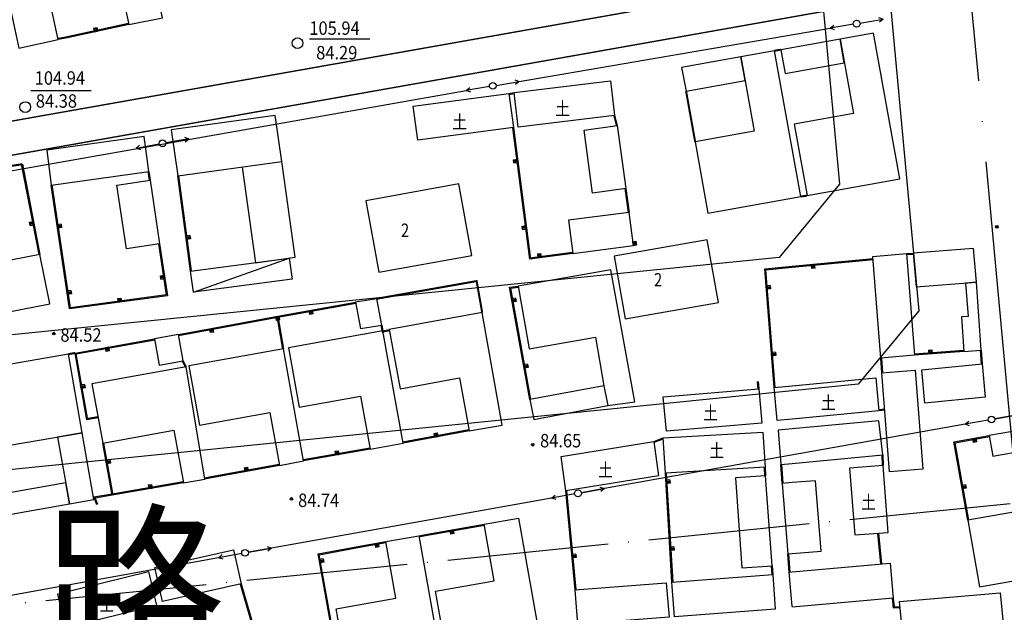
# Model space of a CAD drawing. Extents: x 447074 to 451620, y 3896453 to 3899822.
# Drawn here: x 449385 to 449532, y 3897666 to 3897755 of the extents above; entities that cross this region are included whole.
import ezdxf
from ezdxf.enums import TextEntityAlignment as Align

# ---------------------------------------------------------------- set-up
doc = ezdxf.new("R2010")
doc.units = 0
doc.header["$PDMODE"] = 1
doc.header["$PDSIZE"] = 1
doc.linetypes.add('ACAD_ISO04W100', pattern=[30, 24, -3, 0, -3])
doc.layers.get('0').update_dxf_attribs({"color": 9, "linetype": 'CONTINUOUS'})
for name, color, linetype in [('DLSS', 9, 'CONTINUOUS'), ('GCD', 9, 'CONTINUOUS'), ('GXYZ', 253, 'CONTINUOUS'), ('j-路名', 9, 'CONTINUOUS'), ('JMD', 9, 'CONTINUOUS'), ('KZD', 9, 'CONTINUOUS'), ('ZJ', 9, 'CONTINUOUS'), ('ZXX', 9, 'ACAD_ISO04W100'), ('未放', 9, 'CONTINUOUS')]:
    doc.layers.add(name, color=color, linetype=linetype)
doc.styles.add('HZ', font='rs.shx', dxfattribs={"width": 0.8, "bigfont": 'hztxt.shx'})
doc.styles.add('xdx', font='txt')
doc.styles.add('等线体', font='SIMHEI.TTF')
doc.linetypes.add('443', pattern='A,9.4,[169,AAA.SHX,S=1,R=0,X=0,Y=0.15],0.6', length=10)

# ---------------------------------------------------------------- blocks, each defined once
blk = doc.blocks.new('gc170')
at = {"linetype": 'Continuous'}
blk.add_circle((0, 0), 0.5, dxfattribs=at)
blk = doc.blocks.new('gc013b')
at = {"linetype": 'Continuous'}
blk.add_line((0.5, 0), (4, 0), dxfattribs=at)
at = {"linetype": 'Continuous', "flags": 128}
blk.add_lwpolyline([(3.39, 0.35), (4, 0), (3.39, -0.35)], dxfattribs=at)

msp = doc.modelspace()

# ---------------------------------------------------------------- linework, layer by layer
at = {"layer": 'DLSS', "color": 252, "linetype": 'Continuous', "const_width": 0.2, "flags": 128}
for points in [[(449562.03204, 3897771.11492), (449368.51727, 3897736.8176)], [(449368.51727, 3897731.72713), (449562.03204, 3897766.04647)]]:
    msp.add_lwpolyline(points, dxfattribs=at)
at = {"layer": 'GCD', "color": 252, "linetype": 'Continuous'}
for centre, radius in [((449530.49359, 3897723.74011, -0.06859), 0.2), ((449530.49359, 3897723.74011, -0.06859), 0.1), ((449389.94896, 3897707.80581, -0.06955), 0.2), ((449389.94896, 3897707.80581, -0.06955), 0.1), ((449461.32374, 3897691.24252, -0.06955), 0.2), ((449461.32374, 3897691.24252, -0.06955), 0.1), ((449425.36649, 3897683.1485, -0.06988), 0.2), ((449425.36649, 3897683.1485, -0.06988), 0.1)]:
    msp.add_circle(centre, radius, dxfattribs=at)
at = {"layer": 'GXYZ', "color": 252, "linetype": 'Continuous'}
for p, q in [((449459.31168, 3897745.43759), (449505.65591, 3897753.37003)), ((449368.51727, 3897729.45569), (449451.43012, 3897744.06855)), ((449409.55662, 3897736.44038, -0.06889), (449410.09399, 3897736.88867, -0.06888)), ((449402.21724, 3897735.49021, -0.06894), (449405.66075, 3897736.1165, -0.06892)), ((449402.21724, 3897735.49021, -0.06894), (449402.75083, 3897735.943, -0.06893)), ((449402.21724, 3897735.49021, -0.06894), (449402.87609, 3897735.2543, -0.06895)), ((449533.63119, 3897695.68257, -0.06913), (449530.18178, 3897695.08965, -0.06916)), ((449525.75166, 3897694.30088), (449472.01507, 3897684.69187)), ((449472.01527, 3897684.69191, -0.06963), (449468.56992, 3897684.07582, -0.06966)), ((449464.14053, 3897683.28289), (449422.39837, 3897675.80936)), ((449422.39856, 3897675.80939, -0.07004), (449418.95335, 3897675.19256, -0.07007)), ((449414.52607, 3897674.38792), (449382.20314, 3897668.50245))]:
    msp.add_line(p, q, dxfattribs=at)
msp.add_lwpolyline([(449409.43715, 3897737.13092), (449410.09399, 3897736.88948), (449406.64535, 3897736.29212)], dxfattribs=at)
for centre in [(449406.15268, 3897736.20597, -0.06891), (449529.68901, 3897695.00495, -0.06916), (449468.07772, 3897683.98781, -0.06966), (449418.46117, 3897675.10444, -0.07007)]:
    msp.add_circle(centre, 0.5, dxfattribs=at)
for p in [(449509.52751, 3897753.97176, -0.06808), (449455.30643, 3897744.72028, -0.06852), (449406.15268, 3897736.20597, -0.06891), (449529.68901, 3897695.00495, -0.06916), (449468.07772, 3897683.98781, -0.06966), (449418.46117, 3897675.10444, -0.07007)]:
    msp.add_point(p, dxfattribs=at)
at = {"layer": 'JMD', "color": 252, "linetype": 'Continuous'}
for p, q in [((449395.89197, 3897753.38855, -0.06862), (449396.02006, 3897752.80238, -0.06863)), ((449396.1666, 3897752.83441, -0.06863), (449396.03851, 3897753.42057, -0.06862)), ((449396.18506, 3897753.4526, -0.06861), (449396.31315, 3897752.86643, -0.06863)), ((449396.41084, 3897752.88778, -0.06862), (449396.28275, 3897753.47395, -0.06861)), ((449459.07889, 3897733.73602, -0.06872), (449458.48378, 3897733.65956, -0.06872)), ((449458.49652, 3897733.56038, -0.06872), (449459.09163, 3897733.63683, -0.06872)), ((449459.11075, 3897733.48806, -0.06872), (449458.51564, 3897733.4116, -0.06873)), ((449458.53475, 3897733.26282, -0.06873), (449459.12986, 3897733.33928, -0.06872)), ((449386.95542, 3897724.45268, -0.06923), (449386.36643, 3897724.33828, -0.06924)), ((449386.3855, 3897724.24011, -0.06924), (449386.97449, 3897724.35451, -0.06924)), ((449387.00309, 3897724.20727, -0.06924), (449386.4141, 3897724.09286, -0.06924)), ((449386.4427, 3897723.94561, -0.06925), (449387.03169, 3897724.06002, -0.06924)), ((449391.06318, 3897724.12864, -0.06922), (449390.46958, 3897724.04128, -0.06923)), ((449390.49142, 3897723.89288, -0.06923), (449391.08502, 3897723.98024, -0.06922)), ((449391.10686, 3897723.83184, -0.06923), (449390.51326, 3897723.74448, -0.06923)), ((449390.52782, 3897723.64554, -0.06923), (449391.12142, 3897723.73291, -0.06923)), ((449460.35319, 3897723.81755, -0.06891), (449459.75808, 3897723.74109, -0.06891)), ((449459.77083, 3897723.6419, -0.06891), (449460.36594, 3897723.71836, -0.06891)), ((449460.38505, 3897723.56959, -0.06891), (449459.78994, 3897723.49313, -0.06892)), ((449459.80906, 3897723.34435, -0.06892), (449460.40416, 3897723.42081, -0.06892)), ((449410.24884, 3897722.43164, -0.06917), (449409.65406, 3897722.35267, -0.06917)), ((449409.6738, 3897722.20397, -0.06917), (449410.26858, 3897722.28295, -0.06917)), ((449410.28833, 3897722.13425, -0.06917), (449409.69355, 3897722.05528, -0.06918)), ((449409.70671, 3897721.95615, -0.06918), (449410.30149, 3897722.03512, -0.06917)), ((449476.18517, 3897721.51736, -0.06888), (449476.2808, 3897720.92503, -0.06889)), ((449476.42889, 3897720.94894, -0.06889), (449476.33325, 3897721.54127, -0.06888)), ((449476.48133, 3897721.56517, -0.06888), (449476.57697, 3897720.97285, -0.06889)), ((449476.67569, 3897720.98878, -0.06889), (449476.58006, 3897721.58111, -0.06888)), ((449462.01751, 3897719.69448, -0.06898), (449462.09494, 3897719.0995, -0.06899)), ((449462.24368, 3897719.11885, -0.06899), (449462.16625, 3897719.71384, -0.06898)), ((449462.315, 3897719.73319, -0.06898), (449462.39243, 3897719.13821, -0.06899)), ((449462.49159, 3897719.15112, -0.06899), (449462.41416, 3897719.7461, -0.06898)), ((449502.94299, 3897718.14645, -0.06882), (449502.99969, 3897717.54914, -0.06884)), ((449503.09924, 3897717.55859, -0.06883), (449503.04254, 3897718.1559, -0.06882)), ((449503.19187, 3897718.17008, -0.06882), (449503.24857, 3897717.57276, -0.06883)), ((449503.3979, 3897717.58694, -0.06883), (449503.3412, 3897718.18425, -0.06882)), ((449406.4507, 3897716.41916, -0.0693), (449405.85729, 3897716.33052, -0.06931)), ((449405.87206, 3897716.23162, -0.06931), (449406.46548, 3897716.32026, -0.06931)), ((449406.48764, 3897716.17191, -0.06931), (449405.89422, 3897716.08326, -0.06931)), ((449405.91638, 3897715.93491, -0.06932), (449406.5098, 3897716.02355, -0.06931)), ((449496.70079, 3897715.00963, -0.06891), (449496.10274, 3897714.9613, -0.06892)), ((449496.11482, 3897714.81179, -0.06892), (449496.71287, 3897714.86012, -0.06892)), ((449496.72495, 3897714.71061, -0.06892), (449496.1269, 3897714.66228, -0.06892)), ((449496.13496, 3897714.5626, -0.06893), (449496.73301, 3897714.61093, -0.06892)), ((449392.51926, 3897714.23522, -0.06941), (449391.92565, 3897714.14786, -0.06942)), ((449391.94749, 3897713.99946, -0.06942), (449392.5411, 3897714.08682, -0.06941)), ((449392.56294, 3897713.93842, -0.06942), (449391.96934, 3897713.85106, -0.06942)), ((449391.9839, 3897713.75212, -0.06942), (449392.5775, 3897713.83949, -0.06942)), ((449399.47895, 3897713.05686, -0.0694), (449399.55929, 3897712.46226, -0.06941)), ((449399.70793, 3897712.48235, -0.06941), (449399.6276, 3897713.07694, -0.0694)), ((449399.77625, 3897713.09703, -0.0694), (449399.85658, 3897712.50243, -0.06941)), ((449399.95568, 3897712.51582, -0.06941), (449399.87535, 3897713.11042, -0.0694)), ((449458.7761, 3897713.08586, -0.06913), (449458.18562, 3897712.97936, -0.06913)), ((449458.21225, 3897712.83175, -0.06914), (449458.80272, 3897712.93824, -0.06913)), ((449458.82934, 3897712.79062, -0.06913), (449458.23887, 3897712.68413, -0.06914)), ((449458.25662, 3897712.58572, -0.06914), (449458.84709, 3897712.69221, -0.06914)), ((449423.13777, 3897710.36288, -0.06935), (449423.24585, 3897709.7727, -0.06936)), ((449423.34421, 3897709.79071, -0.06936), (449423.23613, 3897710.3809, -0.06935)), ((449423.38368, 3897710.40792, -0.06935), (449423.49176, 3897709.81773, -0.06936)), ((449423.63931, 3897709.84475, -0.06936), (449423.53123, 3897710.43494, -0.06934)), ((449428.10921, 3897711.26004, -0.06931), (449428.2157, 3897710.66957, -0.06932)), ((449428.31412, 3897710.68732, -0.06932), (449428.20762, 3897711.27779, -0.06931)), ((449428.35524, 3897711.30441, -0.0693), (449428.46173, 3897710.71394, -0.06932)), ((449428.60935, 3897710.74056, -0.06931), (449428.50286, 3897711.33104, -0.0693)), ((449413.30135, 3897708.56153, -0.06943), (449413.40944, 3897707.97135, -0.06944)), ((449413.5078, 3897707.98936, -0.06944), (449413.39972, 3897708.57954, -0.06943)), ((449413.54726, 3897708.60656, -0.06943), (449413.65535, 3897708.01638, -0.06944)), ((449413.80289, 3897708.0434, -0.06944), (449413.69481, 3897708.63358, -0.06943)), ((449397.77271, 3897705.7558, -0.06956), (449397.87925, 3897705.16534, -0.06957)), ((449397.97766, 3897705.18309, -0.06957), (449397.87112, 3897705.77356, -0.06955)), ((449398.01874, 3897705.80019, -0.06955), (449398.12528, 3897705.20973, -0.06957)), ((449398.2729, 3897705.23636, -0.06956), (449398.16636, 3897705.82683, -0.06955)), ((449497.50627, 3897705.04213, -0.06911), (449496.90822, 3897704.9938, -0.06911)), ((449496.9203, 3897704.84429, -0.06912), (449497.51835, 3897704.89262, -0.06911)), ((449497.53044, 3897704.7431, -0.06912), (449496.93239, 3897704.69477, -0.06912)), ((449496.94044, 3897704.5951, -0.06912), (449497.53849, 3897704.64343, -0.06912)), ((449520.29272, 3897705.35856, -0.069), (449520.33746, 3897704.76023, -0.06901)), ((449520.48704, 3897704.77141, -0.06901), (449520.44231, 3897705.36974, -0.069)), ((449520.59189, 3897705.38093, -0.069), (449520.63662, 3897704.7826, -0.06901)), ((449520.73635, 3897704.79005, -0.06901), (449520.69161, 3897705.38838, -0.069)), ((449460.55094, 3897703.24462, -0.06932), (449459.96047, 3897703.13813, -0.06932)), ((449459.98709, 3897702.99051, -0.06932), (449460.57756, 3897703.097, -0.06932)), ((449460.60419, 3897702.94939, -0.06932), (449460.01371, 3897702.8429, -0.06933)), ((449460.03146, 3897702.74448, -0.06933), (449460.62193, 3897702.85097, -0.06932)), ((449394.55825, 3897700.21035, -0.06968), (449393.96712, 3897700.10755, -0.06969)), ((449393.99282, 3897699.95976, -0.06969), (449394.58395, 3897700.06257, -0.06968)), ((449394.60965, 3897699.91478, -0.06969), (449394.01852, 3897699.81198, -0.06969)), ((449394.03566, 3897699.71346, -0.06969), (449394.62679, 3897699.81626, -0.06969)), ((449446.57833, 3897692.92783, -0.06959), (449446.68709, 3897692.33777, -0.0696)), ((449446.8346, 3897692.36496, -0.0696), (449446.72585, 3897692.95502, -0.06958)), ((449446.87336, 3897692.98221, -0.06958), (449446.98212, 3897692.39215, -0.06959)), ((449447.08046, 3897692.41027, -0.06959), (449446.9717, 3897693.00033, -0.06958)), ((449527.02727, 3897692.18239, -0.06923), (449527.13159, 3897691.59153, -0.06924)), ((449527.23007, 3897691.60892, -0.06924), (449527.12575, 3897692.19978, -0.06923)), ((449527.27346, 3897692.22586, -0.06923), (449527.37779, 3897691.635, -0.06924)), ((449527.5255, 3897691.66108, -0.06924), (449527.42118, 3897692.25194, -0.06923)), ((449431.82227, 3897690.25598, -0.06971), (449431.92832, 3897689.66543, -0.06972)), ((449432.07595, 3897689.69194, -0.06972), (449431.96991, 3897690.28249, -0.06971)), ((449432.11755, 3897690.309, -0.0697), (449432.22359, 3897689.71845, -0.06972)), ((449432.32202, 3897689.73612, -0.06971), (449432.21598, 3897690.32668, -0.0697)), ((449398.31426, 3897688.97363, -0.06989), (449397.72403, 3897688.86584, -0.06989)), ((449397.75097, 3897688.71828, -0.06989), (449398.34121, 3897688.82607, -0.06989)), ((449398.36816, 3897688.67851, -0.06989), (449397.77792, 3897688.57072, -0.0699)), ((449397.79589, 3897688.47235, -0.0699), (449398.38613, 3897688.58014, -0.06989)), ((449418.32196, 3897687.8002, -0.06982), (449418.43007, 3897687.21002, -0.06983)), ((449418.57761, 3897687.23705, -0.06983), (449418.46951, 3897687.82723, -0.06982)), ((449418.61705, 3897687.85425, -0.06982), (449418.72516, 3897687.26407, -0.06983)), ((449418.82352, 3897687.28209, -0.06983), (449418.71542, 3897687.87227, -0.06981)), ((449404.01566, 3897685.2347, -0.06994), (449404.11786, 3897684.64347, -0.06995)), ((449404.26566, 3897684.66902, -0.06995), (449404.16346, 3897685.26025, -0.06993)), ((449404.31127, 3897685.2858, -0.06993), (449404.41347, 3897684.69457, -0.06994)), ((449404.51201, 3897684.7116, -0.06994), (449404.40981, 3897685.30284, -0.06993)), ((449481.76703, 3897685.99122, -0.06956), (449481.16811, 3897685.95521, -0.06956)), ((449481.17712, 3897685.80548, -0.06957), (449481.77604, 3897685.84149, -0.06956)), ((449481.78504, 3897685.69177, -0.06957), (449481.18612, 3897685.65575, -0.06957)), ((449481.19212, 3897685.55593, -0.06957), (449481.79104, 3897685.59195, -0.06957)), ((449525.83999, 3897685.24561, -0.06937), (449525.24913, 3897685.14129, -0.06938)), ((449525.27521, 3897684.99358, -0.06938), (449525.86607, 3897685.0979, -0.06938)), ((449525.89215, 3897684.95018, -0.06938), (449525.30129, 3897684.84586, -0.06938)), ((449525.31868, 3897684.74738, -0.06938), (449525.90954, 3897684.85171, -0.06938)), ((449449.12802, 3897678.51363, -0.06986), (449449.23257, 3897677.92281, -0.06987)), ((449449.33104, 3897677.94024, -0.06987), (449449.22649, 3897678.53106, -0.06986)), ((449449.37419, 3897678.5572, -0.06986), (449449.47875, 3897677.96638, -0.06987)), ((449449.62645, 3897677.99252, -0.06987), (449449.5219, 3897678.58334, -0.06986)), ((449437.95901, 3897676.52687, -0.06995), (449438.06331, 3897675.93601, -0.06996)), ((449438.16179, 3897675.95339, -0.06996), (449438.05748, 3897676.54426, -0.06995)), ((449438.2052, 3897676.57033, -0.06995), (449438.3095, 3897675.97947, -0.06996)), ((449438.45722, 3897676.00554, -0.06996), (449438.35292, 3897676.59641, -0.06995)), ((449467.76356, 3897674.89555, -0.06985), (449467.16625, 3897674.83879, -0.06985)), ((449482.3673, 3897676.00926, -0.06976), (449481.76838, 3897675.97324, -0.06976)), ((449481.77738, 3897675.82351, -0.06976), (449482.3763, 3897675.85953, -0.06976)), ((449482.38531, 3897675.7098, -0.06976), (449481.78639, 3897675.67379, -0.06977)), ((449481.79239, 3897675.57397, -0.06977), (449482.39131, 3897675.60998, -0.06976)), ((449430.09898, 3897674.21011, -0.07003), (449429.5082, 3897674.1053, -0.07004)), ((449429.5344, 3897673.95761, -0.07004), (449430.12518, 3897674.06241, -0.07004)), ((449430.15138, 3897673.91472, -0.07004), (449429.56061, 3897673.80992, -0.07004)), ((449429.57807, 3897673.71145, -0.07005), (449430.16885, 3897673.81626, -0.07004)), ((449467.18044, 3897674.68946, -0.06985), (449467.77775, 3897674.74622, -0.06985)), ((449467.79194, 3897674.5969, -0.06985), (449467.19463, 3897674.54014, -0.06986)), ((449467.20409, 3897674.44059, -0.06986), (449467.8014, 3897674.49734, -0.06985))]:
    msp.add_line(p, q, dxfattribs=at)
for points in [[(449406.18064, 3897754.92207), (449404.71828, 3897761.58989), (449399.68667, 3897760.5918), (449401.14903, 3897753.92399), (449406.18064, 3897754.92207)], [(449389.11962, 3897758.61774), (449383.2484, 3897757.34428), (449384.75338, 3897750.40562), (449390.62461, 3897751.67908), (449389.11962, 3897758.61774)], [(449401.11701, 3897754.07053), (449391.74912, 3897752.02344), (449390.59934, 3897751.82693)], [(449401.14903, 3897753.92399), (449391.77778, 3897751.87616), (449390.62461, 3897751.67908)], [(449395.89198, 3897753.38936), (449396.38045, 3897753.49611), (449396.50854, 3897752.90994), (449396.02007, 3897752.8032)], [(449459.16986, 3897738.63231), (449458.5528, 3897743.7782), (449472.92164, 3897745.50123), (449473.5387, 3897740.35534), (449459.16986, 3897738.63231)], [(449457.7807, 3897743.64882), (449458.5528, 3897743.7782)], [(449443.51621, 3897741.74703), (449457.7807, 3897743.64882), (449458.46086, 3897738.54729), (449444.19637, 3897736.64549), (449443.51621, 3897741.74703)], [(449457.80549, 3897743.50089), (449458.57759, 3897743.63026)], [(449423.96914, 3897733.47379), (449422.96111, 3897740.34073), (449407.45473, 3897738.19278), (449408.46276, 3897731.32585), (449423.96914, 3897733.47379)], [(449473.39379, 3897740.31659), (449473.79138, 3897738.82971)], [(449473.5387, 3897740.35534), (449473.93629, 3897738.86845)], [(449458.31208, 3897738.52817), (449460.83395, 3897718.89931)], [(449458.46086, 3897738.54729), (449460.98273, 3897718.91842)], [(449475.19044, 3897729.45775), (449470.2397, 3897728.75763), (449468.98555, 3897738.16834), (449473.93629, 3897738.86845), (449475.19044, 3897729.45775)], [(449388.9125, 3897735.18821), (449389.59678, 3897729.97237), (449404.1239, 3897731.99715), (449403.43962, 3897737.21299), (449388.9125, 3897735.18821)], [(449458.53476, 3897733.26363), (449458.47104, 3897733.75956), (449459.06615, 3897733.83601), (449459.12987, 3897733.34009)], [(449385.12541, 3897733.08833), (449387.74621, 3897719.59556)], [(449385.28003, 3897733.07898), (449387.89346, 3897719.62416)], [(449418.03101, 3897732.65124), (449420.00805, 3897718.3786), (449425.95101, 3897719.20399), (449423.96914, 3897733.47379)], [(449404.31596, 3897730.71141), (449405.7342, 3897721.21675), (449400.78907, 3897720.47808), (449399.37082, 3897729.97274), (449404.31596, 3897730.71141)], [(449403.97555, 3897731.97499), (449404.1676, 3897730.68925)], [(449404.1239, 3897731.99715), (449404.31596, 3897730.71141)], [(449410.34507, 3897717.14916), (449408.46276, 3897731.32585)], [(449410.49376, 3897717.1689), (449408.61146, 3897731.34559)], [(449405.7342, 3897721.21675), (449406.89375, 3897713.45398), (449392.31773, 3897711.48472), (449389.59678, 3897729.97237)], [(449405.58585, 3897721.19459), (449406.72292, 3897713.58226), (449392.44454, 3897711.65322), (449389.74519, 3897729.99421)], [(449475.04192, 3897729.43674), (449475.546, 3897725.87221)], [(449475.19044, 3897729.45775), (449475.69452, 3897725.89321)], [(449467.30104, 3897719.77782), (449476.32947, 3897720.9337), (449475.69452, 3897725.89321), (449466.66609, 3897724.73734), (449467.30104, 3897719.77782)], [(449386.4427, 3897723.94643), (449386.34737, 3897724.43725), (449386.93636, 3897724.55166), (449387.03169, 3897724.06083)], [(449391.06319, 3897724.12946), (449391.13599, 3897723.63478), (449390.54238, 3897723.54742), (449390.46958, 3897724.04209)], [(449459.80906, 3897723.34516), (449459.74535, 3897723.84109), (449460.34045, 3897723.91754), (449460.40417, 3897723.42162)], [(449410.24885, 3897722.43245), (449410.31465, 3897721.9368), (449409.71987, 3897721.85783), (449409.65407, 3897722.35348)], [(449476.18517, 3897721.51817), (449476.67878, 3897721.59786), (449476.77442, 3897721.00554), (449476.28081, 3897720.92584)], [(449527.43426, 3897715.46836), (449526.99352, 3897720.49611), (449518.02928, 3897719.82012), (449518.47002, 3897714.79237), (449527.43426, 3897715.46836)], [(449387.89346, 3897719.62416), (449373.08615, 3897716.74602), (449374.55704, 3897709.3634), (449389.36435, 3897712.24154), (449387.89346, 3897719.62416)], [(449425.49482, 3897715.94877), (449410.77998, 3897714.0177), (449410.34507, 3897717.14916), (449425.0599, 3897719.08023), (449425.49482, 3897715.94877)], [(449410.77998, 3897714.0177), (449425.0599, 3897719.08023)], [(449467.28168, 3897719.92656), (449461.98618, 3897719.23742), (449460.95812, 3897719.06639)], [(449467.30104, 3897719.77782), (449462.00817, 3897719.08902), (449460.98273, 3897718.91842)], [(449462.01751, 3897719.69529), (449462.51333, 3897719.75982), (449462.59076, 3897719.16483), (449462.09494, 3897719.10031)], [(449500.00223, 3897717.8681), (449511.03494, 3897718.91542), (449512.01374, 3897719.02718)], [(449500.00223, 3897717.71743), (449511.05054, 3897718.76622), (449512.03076, 3897718.87815)], [(449512.00664, 3897719.31336), (449517.02978, 3897719.75768), (449518.20235, 3897704.60141), (449513.1792, 3897704.15709), (449512.00664, 3897719.31336)], [(449517.02978, 3897719.75768), (449518.02928, 3897719.82012)], [(449517.03913, 3897719.60797), (449518.03863, 3897719.67041)], [(449497.33111, 3897699.76167), (449495.89938, 3897717.47863), (449500.00223, 3897717.8681)], [(449497.48062, 3897699.77375), (449496.0608, 3897717.34328), (449500.00223, 3897717.71743)], [(449503.3979, 3897717.58775), (449502.90014, 3897717.5405), (449502.84344, 3897718.13781), (449503.3412, 3897718.18507)], [(449405.91639, 3897715.93572), (449405.84252, 3897716.43024), (449406.43594, 3897716.51888), (449406.5098, 3897716.02436)], [(449472.52699, 3897697.07836), (449476.5562, 3897697.64093), (449472.98174, 3897717.33257), (449459.14966, 3897714.88843), (449460.80271, 3897705.53336), (449470.66189, 3897707.27548), (449471.94158, 3897700.03332)], [(449460.89226, 3897697.9723), (449457.86816, 3897714.7405), (449459.14966, 3897714.88843)], [(449461.03988, 3897697.99892), (449458.04415, 3897714.60982), (449459.16687, 3897714.73942)], [(449496.70079, 3897715.01044), (449496.74107, 3897714.51207), (449496.14301, 3897714.46374), (449496.10274, 3897714.96211)], [(449527.43426, 3897715.46836), (449525.83842, 3897715.35306), (449526.19875, 3897710.36606), (449525.20135, 3897710.29399), (449525.57285, 3897705.15247), (449528.16609, 3897705.33984), (449527.43426, 3897715.46836)], [(449392.51926, 3897714.23604), (449392.59207, 3897713.74136), (449391.99846, 3897713.654), (449391.92566, 3897714.14867)], [(449399.47896, 3897713.05767), (449399.97446, 3897713.12462), (449400.05479, 3897712.53002), (449399.55929, 3897712.46308)], [(449438.1136, 3897713.01768), (449434.9456, 3897712.49381), (449435.66992, 3897708.55907), (449438.83791, 3897709.08294), (449438.1136, 3897713.01768)], [(449458.7761, 3897713.08667), (449458.86484, 3897712.59461), (449458.27437, 3897712.48812), (449458.18563, 3897712.98018)], [(449423.33622, 3897710.40004), (449434.9456, 3897712.49381)], [(449423.36284, 3897710.25242), (449434.97222, 3897712.34619)], [(449408.5307, 3897707.68869), (449423.33622, 3897710.40004)], [(449408.55772, 3897707.54114), (449423.36324, 3897710.25249)], [(449423.63931, 3897709.84556), (449423.14749, 3897709.7555), (449423.03941, 3897710.34568), (449423.53123, 3897710.43575)], [(449423.18844, 3897710.37431), (449424.03111, 3897705.53454)], [(449423.33622, 3897710.40004), (449424.17889, 3897705.56027)], [(449428.60936, 3897710.74138), (449428.1173, 3897710.65263), (449428.0108, 3897711.24311), (449428.50286, 3897711.33185)], [(449453.80018, 3897710.95213), (449439.95047, 3897708.44365), (449441.55447, 3897699.58774), (449450.41871, 3897701.19325), (449451.85012, 3897693.29021), (449456.77352, 3897694.16209), (449453.80018, 3897710.95213)], [(449413.8029, 3897708.04421), (449413.31108, 3897707.95414), (449413.20299, 3897708.54433), (449413.69482, 3897708.6344)], [(449438.69066, 3897709.05436), (449438.88631, 3897708.04627), (449439.98393, 3897708.29743)], [(449438.83791, 3897709.08294), (449439.00402, 3897708.22708), (449439.95047, 3897708.44365)], [(449409.23126, 3897703.75051), (449408.5307, 3897707.68869), (449404.97852, 3897707.05679), (449405.67908, 3897703.11862), (449409.23126, 3897703.75051)], [(449437.09567, 3897690.59411), (449442.01696, 3897691.4778), (449439.00402, 3897708.22708), (449424.92992, 3897705.69537), (449426.52331, 3897696.83754), (449435.67639, 3897698.48404), (449437.09567, 3897690.59411)], [(449394.86663, 3897694.93599), (449393.13053, 3897704.919), (449404.97852, 3897707.05679)], [(449395.01442, 3897694.96169), (449393.30385, 3897704.79785), (449405.00516, 3897706.90918)], [(449398.2729, 3897705.23718), (449397.78085, 3897705.14839), (449397.67431, 3897705.73886), (449398.16636, 3897705.82764)], [(449423.59415, 3897688.15675), (449427.191, 3897688.81559), (449424.17889, 3897705.56027), (449410.10479, 3897703.02855), (449411.69818, 3897694.17073), (449422.17337, 3897696.05505), (449423.59415, 3897688.15675)], [(449497.50628, 3897705.04294), (449497.54655, 3897704.54457), (449496.9485, 3897704.49624), (449496.90823, 3897704.99461)], [(449513.3489, 3897701.96365), (449513.1792, 3897704.15709)], [(449513.49845, 3897701.97522), (449513.32875, 3897704.16866)], [(449525.56167, 3897705.30205), (449518.19116, 3897704.75099)], [(449525.57285, 3897705.15247), (449518.20235, 3897704.60141)], [(449520.29273, 3897705.35937), (449520.79134, 3897705.39665), (449520.83607, 3897704.79832), (449520.33746, 3897704.76104)], [(449528.01649, 3897705.32892), (449528.1663, 3897703.27737)], [(449528.16609, 3897705.33984), (449528.3159, 3897703.2883)], [(449409.70271, 3897702.87228), (449395.63539, 3897700.30318), (449397.2523, 3897691.44962), (449407.85787, 3897693.38651), (449409.29114, 3897685.53854), (449412.49213, 3897686.11709), (449409.70271, 3897702.87228)], [(449409.0991, 3897703.67957), (449409.57055, 3897702.80134)], [(449409.23126, 3897703.75051), (449409.70271, 3897702.87228)], [(449460.55095, 3897703.24544), (449460.63969, 3897702.75337), (449460.04921, 3897702.64688), (449459.96047, 3897703.13894)], [(449519.73548, 3897697.44102), (449519.32134, 3897702.41937), (449528.3159, 3897703.2883), (449528.73005, 3897698.30995), (449519.73548, 3897697.44102)], [(449500.00228, 3897700.02116), (449512.47659, 3897701.23297), (449512.90476, 3897696.30303)], [(449519.47036, 3897687.57938), (449514.49492, 3897687.20105), (449513.3489, 3897701.96365), (449518.32434, 3897702.34197), (449519.47036, 3897687.57938)], [(449394.55826, 3897700.21116), (449394.64392, 3897699.71855), (449394.0528, 3897699.61575), (449393.96713, 3897700.10836)], [(449471.94158, 3897700.03332), (449460.89226, 3897697.9723), (449461.47767, 3897695.01733), (449472.52699, 3897697.07836)], [(449471.94158, 3897700.03332), (449472.52699, 3897697.07836)], [(449494.75575, 3897700.64773), (449494.87972, 3897699.5477)], [(449494.90481, 3897700.66453), (449495.02878, 3897699.5645)], [(449500.00229, 3897695.04962), (449497.75928, 3897694.83173), (449497.33111, 3897699.76167), (449500.00228, 3897700.02116)], [(449495.02878, 3897699.5645), (449495.48293, 3897694.47619), (449481.2404, 3897693.27052), (449480.78625, 3897698.35882), (449495.02878, 3897699.5645)], [(449396.53219, 3897695.39265), (449394.83969, 3897695.08355)], [(449512.90476, 3897696.30303), (449500.00229, 3897695.04962)], [(449513.76722, 3897696.53751), (449512.89026, 3897696.45232)], [(449513.78172, 3897696.38822), (449512.90476, 3897696.30303)], [(449396.55914, 3897695.24509), (449394.86663, 3897694.93599)], [(449512.92677, 3897694.81138), (449500.0023, 3897693.59417)], [(449500.00231, 3897688.46065), (449513.50296, 3897689.70991), (449512.92677, 3897694.81138)], [(449540.09008, 3897682.43126), (449538.02539, 3897694.12506), (449529.35944, 3897692.59498), (449529.89844, 3897689.5422), (449534.92077, 3897690.42895), (449536.4448, 3897681.79729)], [(449451.82293, 3897693.43773), (449441.98977, 3897691.62531)], [(449451.85012, 3897693.29021), (449442.01696, 3897691.4778)], [(449446.57834, 3897692.92864), (449447.07005, 3897693.01927), (449447.17881, 3897692.42921), (449446.68709, 3897692.33858)], [(449495.64042, 3897693.12802), (449495.98485, 3897687.86652), (449481.10613, 3897686.98686), (449480.7617, 3897692.24836), (449495.64042, 3897693.12802)], [(449500.0023, 3897693.59417), (449497.88777, 3897693.39503), (449498.29879, 3897688.30302), (449500.00231, 3897688.46065)], [(449526.16197, 3897679.97207), (449524.09728, 3897691.66587), (449529.35944, 3897692.59498)], [(449526.30969, 3897679.99815), (449524.27107, 3897691.54424), (449529.38552, 3897692.44726)], [(449398.66723, 3897683.70207), (449397.2523, 3897691.44962)], [(449398.81479, 3897683.72902), (449397.39986, 3897691.47657)], [(449465.5603, 3897689.49077), (449479.38266, 3897691.74297), (449480.08357, 3897686.61598), (449466.26121, 3897684.36377), (449465.5603, 3897689.49077)], [(449479.38266, 3897691.74297), (449480.7617, 3897692.24836)], [(449479.43427, 3897691.60213), (449480.81331, 3897692.10752)], [(449527.52551, 3897691.66189), (449527.03312, 3897691.57496), (449526.9288, 3897692.16582), (449527.42118, 3897692.25275)], [(449437.06916, 3897690.74175), (449427.16449, 3897688.96323)], [(449437.09567, 3897690.59411), (449427.191, 3897688.81559)], [(449431.82228, 3897690.25679), (449432.31441, 3897690.34516), (449432.42045, 3897689.75461), (449431.92832, 3897689.66624)], [(449513.35298, 3897689.70724), (449513.38114, 3897688.12716)], [(449513.50296, 3897689.70991), (449513.53112, 3897688.12983)], [(449398.31427, 3897688.97444), (449398.4041, 3897688.48258), (449397.81386, 3897688.37479), (449397.72403, 3897688.86665)], [(449423.56713, 3897688.30429), (449413.42792, 3897686.44707), (449412.46421, 3897686.26446)], [(449423.59415, 3897688.15675), (449413.45539, 3897686.29961), (449412.49213, 3897686.11709)], [(449498.49182, 3897685.47135), (449498.29879, 3897688.30302)], [(449498.64147, 3897685.48155), (449498.44844, 3897688.31322)], [(449514.29763, 3897678.15918), (449513.53112, 3897688.12983), (449508.54583, 3897687.74657), (449509.31235, 3897677.77593), (449514.29763, 3897678.15918)], [(449418.32197, 3897687.80101), (449418.81379, 3897687.8911), (449418.92189, 3897687.30092), (449418.43007, 3897687.21083)], [(449482.08352, 3897670.73352), (449481.10613, 3897686.98686)], [(449482.23325, 3897670.74253), (449481.25586, 3897686.99586)], [(449497.00008, 3897673.18631), (449496.0175, 3897686.60936), (449491.52951, 3897686.28084), (449492.51208, 3897672.85778), (449497.00008, 3897673.18631)], [(449495.8349, 3897687.86263), (449495.86755, 3897686.60547)], [(449495.98485, 3897687.86652), (449496.0175, 3897686.60936)], [(449409.26559, 3897685.68635), (449398.64168, 3897683.84988)], [(449409.29114, 3897685.53854), (449398.66723, 3897683.70207)], [(449404.01566, 3897685.23551), (449404.50835, 3897685.32068), (449404.61055, 3897684.72945), (449404.11786, 3897684.64428)], [(449481.76704, 3897685.99204), (449481.79705, 3897685.49294), (449481.19813, 3897685.45692), (449481.16812, 3897685.95602)], [(449500.00232, 3897685.59299), (449498.49182, 3897685.47135)], [(449498.49182, 3897685.47135), (449499.33728, 3897674.97248), (449500.00234, 3897675.02604)], [(449500.00234, 3897675.02604), (449504.32114, 3897675.37383), (449503.47568, 3897685.8727), (449500.00232, 3897685.59299)], [(449525.83999, 3897685.24643), (449525.92693, 3897684.75404), (449525.33607, 3897684.64972), (449525.24913, 3897685.1421)], [(449398.64261, 3897683.85004), (449395.90888, 3897683.39503), (449396.33717, 3897682.30392)], [(449398.66723, 3897683.70207), (449396.11616, 3897683.27747), (449396.47679, 3897682.35872)], [(449467.66291, 3897669.61315), (449466.26121, 3897684.36377)], [(449467.81223, 3897669.62734), (449466.41054, 3897684.37796)], [(449540.09008, 3897682.43126), (449526.16197, 3897679.97207), (449527.89192, 3897670.025), (449541.82003, 3897672.48419), (449540.09008, 3897682.43126)], [(449444.35455, 3897677.65665), (449445.3379, 3897677.84371), (449454.09612, 3897679.39364)], [(449444.38258, 3897677.50929), (449445.36499, 3897677.69617), (449454.12226, 3897679.24594)], [(449459.19416, 3897680.3013), (449462.18845, 3897663.49361), (449448.33219, 3897661.03602), (449446.84777, 3897669.4054), (449455.59258, 3897670.95641), (449454.09612, 3897679.39364), (449459.19416, 3897680.3013)], [(449449.62646, 3897677.99333), (449449.13411, 3897677.9062), (449449.02955, 3897678.49702), (449449.5219, 3897678.58415)], [(449512.72861, 3897678.01798), (449513.139, 3897673.45785)], [(449512.87801, 3897678.03142), (449513.28839, 3897673.4713)], [(449432.17194, 3897659.09056), (449429.35871, 3897674.94886), (449435.79139, 3897676.14505), (449439.43068, 3897676.78747)], [(449432.31964, 3897659.11676), (449429.53238, 3897674.82859), (449435.81814, 3897675.99745), (449439.45675, 3897676.63975)], [(449444.35455, 3897677.65665), (449447.32508, 3897660.82871), (449433.5246, 3897658.3926), (449432.04699, 3897666.76318), (449437.28431, 3897667.68769), (449440.9236, 3897668.33011), (449439.43068, 3897676.78747), (449444.35455, 3897677.65665)], [(449438.45722, 3897676.00635), (449437.96484, 3897675.91944), (449437.86053, 3897676.5103), (449438.35292, 3897676.59722)], [(449405.04307, 3897672.91251), (449416.72767, 3897675.54094), (449417.86368, 3897670.49086), (449406.17909, 3897667.86242), (449405.04307, 3897672.91251)], [(449467.76356, 3897674.89636), (449467.81086, 3897674.39861), (449467.21356, 3897674.34185), (449467.16626, 3897674.8396)], [(449482.3673, 3897676.01007), (449482.39732, 3897675.51097), (449481.7984, 3897675.47496), (449481.76838, 3897675.97406)], [(449499.56597, 3897672.22492), (449499.33728, 3897674.97248)], [(449499.71546, 3897672.23736), (449499.48676, 3897674.98493)], [(449430.09898, 3897674.21092), (449430.18632, 3897673.71861), (449429.59554, 3897673.6138), (449429.50821, 3897674.10612)], [(449500.00235, 3897672.26452), (449514.58316, 3897673.58782), (449515.05549, 3897668.33937), (449500.01501, 3897666.98555), (449500.00236, 3897667.1331)], [(449391.72119, 3897663.93748), (449390.55139, 3897668.99028), (449404.08856, 3897672.30297), (449405.25835, 3897667.25018), (449391.72119, 3897663.93748)], [(449496.85041, 3897673.17624), (449496.93863, 3897671.86471)], [(449497.00008, 3897673.18631), (449497.0883, 3897671.87478)], [(449499.56597, 3897672.22492), (449500.00235, 3897672.26452)], [(449500.00236, 3897667.1331), (449499.56597, 3897672.22492)], [(449417.71971, 3897670.44875), (449421.71087, 3897656.80124), (449432.20196, 3897658.9436)], [(449417.86368, 3897670.49086), (449421.8161, 3897656.97583), (449432.17194, 3897659.09056)], [(449468.06771, 3897664.48237), (449467.66291, 3897669.61315), (449481.23686, 3897670.63857), (449481.64167, 3897665.50779), (449468.06771, 3897664.48237)], [(449497.0883, 3897671.87478), (449497.4706, 3897666.70819), (449482.46583, 3897665.56693), (449482.08352, 3897670.73352), (449497.0883, 3897671.87478)], [(449530.99786, 3897669.15735), (449531.4936, 3897664.06373), (449516.502, 3897662.7574), (449516.00626, 3897667.85102), (449530.99786, 3897669.15735)], [(449514.9062, 3897668.32484), (449515.04621, 3897666.88627), (449516.08876, 3897666.95487)], [(449515.05549, 3897668.33937), (449515.18142, 3897667.04549), (449516.07891, 3897667.10455)]]:
    msp.add_lwpolyline(points, dxfattribs=at)
at = {"layer": 'JMD', "color": 252, "linetype": 'Continuous', "elevation": -0.118, "flags": 128}
for points in [[(449500.30327, 3897739.05761), (449502.20545, 3897728.39018), (449516.04259, 3897730.89118), (449512.12264, 3897752.62834), (449507.11854, 3897751.72636), (449509.11575, 3897740.64604), (449500.30327, 3897739.05761)], [(449507.75326, 3897748.20497), (449507.11854, 3897751.72636), (449498.28549, 3897750.12734), (449498.95184, 3897746.61853), (449507.75326, 3897748.20497)]]:
    msp.add_lwpolyline(points, dxfattribs=at)
at = {"layer": 'JMD', "color": 252, "linetype": 'Continuous', "flags": 128}
for points in [[(449512.12264, 3897752.62834), (449512.12264, 3897752.62834)], [(449507.12697, 3897751.76569), (449507.12697, 3897751.76569)], [(449485.53227, 3897736.43462), (449487.43445, 3897725.76719), (449501.2716, 3897728.26818), (449497.35164, 3897750.00534), (449492.34754, 3897749.10336), (449494.34475, 3897738.02305), (449485.53227, 3897736.43462)], [(449497.35164, 3897750.00534), (449497.35164, 3897750.00534)], [(449498.30767, 3897750.1754), (449498.30767, 3897750.1754)], [(449492.98227, 3897745.58198), (449492.34754, 3897749.10336), (449483.5145, 3897747.50435), (449484.18084, 3897743.99554), (449492.98227, 3897745.58198)], [(449492.34754, 3897749.10336), (449492.34754, 3897749.10336)], [(449483.5145, 3897747.50435), (449483.5145, 3897747.50435)], [(449484.18084, 3897743.99554), (449484.18084, 3897743.99554)], [(449485.53227, 3897736.43462), (449485.53227, 3897736.43462)], [(449450.33016, 3897730.13807), (449450.33016, 3897730.13807)], [(449436.46441, 3897727.62817), (449436.46441, 3897727.62817)], [(449487.43445, 3897725.76719), (449487.43445, 3897725.76719)], [(449487.31947, 3897721.82052), (449487.31947, 3897721.82052)], [(449473.4585, 3897719.34653), (449473.4585, 3897719.34653)], [(449438.39125, 3897716.95777), (449438.39125, 3897716.95777)]]:
    msp.add_lwpolyline(points, dxfattribs=at)
at = {"layer": 'JMD', "color": 252, "linetype": '443', "const_width": 0.3, "flags": 128}
for points in [[(449498.30767, 3897750.1754), (449497.35164, 3897750.00534)], [(449484.18084, 3897743.99554), (449485.53227, 3897736.43462)], [(449385.28003, 3897733.07898), (449370.38511, 3897730.80118)], [(449501.2716, 3897728.26818), (449502.20545, 3897728.39018)], [(449453.80018, 3897710.95213), (449452.96853, 3897715.64833), (449438.1136, 3897713.01768)], [(449393.13053, 3897704.919), (449392.14522, 3897704.74852)]]:
    msp.add_lwpolyline(points, dxfattribs=at)
at = {"layer": 'JMD', "color": 252, "linetype": 'Continuous', "flags": 128}
for points in [[(449450.33016, 3897730.13807), (449436.46441, 3897727.62817), (449438.39125, 3897716.95777), (449452.25806, 3897719.46181)], [(449487.31947, 3897721.82052), (449473.4585, 3897719.34653), (449475.12765, 3897709.99479), (449488.98863, 3897712.46878)], [(449392.14522, 3897704.74852), (449378.93431, 3897702.48046), (449381.00768, 3897690.75239), (449394.17398, 3897693.02333)], [(449395.93706, 3897683.05042), (449394.17398, 3897693.02333), (449390.53066, 3897692.37924), (449392.29374, 3897682.40633)], [(449382.22623, 3897683.85967), (449382.78048, 3897680.72451), (449392.29374, 3897682.40633), (449391.73949, 3897685.54149)]]:
    msp.add_lwpolyline(points, close=True, dxfattribs=at)
at = {"layer": 'KZD', "color": 9, "linetype": 'Continuous', "flags": 128}
for points, elevation in [([(449428.06677, 3897751.78438), (449437.06632, 3897751.78437)], -0.06851), ([(449386.54382, 3897744.07715), (449395.54337, 3897744.07714)], -0.06889)]:
    msp.add_lwpolyline(points, dxfattribs=dict(at, elevation=elevation))
at = {"layer": 'KZD', "color": 9, "linetype": 'Continuous'}
for centre in [(449426.28917, 3897751.13763, -0.06852), (449385.71421, 3897741.60553, -0.0689)]:
    msp.add_circle(centre, 0.8, dxfattribs=at)
at = {"layer": 'KZD', "color": 252, "linetype": 'Continuous'}
for p in [(449426.28917, 3897751.13763, -0.06852), (449385.71421, 3897741.60553, -0.0689)]:
    msp.add_point(p, dxfattribs=at)
at = {"layer": 'ZXX', "color": 2, "linetype": 'ACAD_ISO04W100', "ltscale": 2}
msp.add_line((449451.3485, 3898571.27252), (449539.09355, 3897622.67754), dxfattribs=at)
at = {"layer": '未放', "color": 1, "linetype": 'Continuous', "flags": 128}
msp.add_lwpolyline([(449214.38779, 3897680.49607), (449196.24634, 3897876.61986), (449205.28274, 3897887.49866), (449490.06635, 3897913.84808), (449500.94489, 3897904.8119), (449518.85244, 3897711.21683), (449509.82403, 3897700.25543), (449225.25834, 3897671.54249)], close=True, dxfattribs=at)
at = {"layer": '未放', "color": 3, "linetype": 'Continuous', "flags": 128}
msp.add_lwpolyline([(449222.49542, 3897701.41569), (449207.12487, 3897867.58368), (449216.16127, 3897878.46248), (449481.02995, 3897902.96928), (449491.90849, 3897893.9331), (449507.06041, 3897730.12855), (449498.032, 3897719.16715), (449233.36596, 3897692.46211)], close=True, dxfattribs=at)
at = {"layer": '未放', "color": 2, "linetype": 'ACAD_ISO04W100', "flags": 128}
msp.add_lwpolyline([(451419.19218, 3897872.81086), (447493.62199, 3897476.71725)], dxfattribs=at)

# ---------------------------------------------------------------- block references
at = {"layer": 'GXYZ', "color": 252, "linetype": 'Continuous'}
for p, rotation in [((449509.59837, 3897754.04483), 189.712855028481), ((449509.59837, 3897754.04483), 10.01024591203874), ((449455.36921, 3897744.76279), 9.712855028481043), ((449455.36921, 3897744.76279), 189.9954079484211), ((449529.68901, 3897695.00495), 9.753290010339121), ((449529.68901, 3897695.00495), 190.1383408767059), ((449468.07772, 3897683.98781), 190.1507542097605), ((449468.07772, 3897683.98781), 10.13834087670582), ((449418.46117, 3897675.10444), 190.3196058813811), ((449418.46117, 3897675.10444), 10.1507542097604)]:
    msp.add_blockref('gc013b', p, dxfattribs=dict(at, rotation=rotation))
for p in [(449509.59837, 3897754.04483), (449455.36921, 3897744.76279), (449529.68901, 3897695.00495), (449468.07772, 3897683.98781)]:
    msp.add_blockref('gc170', p, dxfattribs=at)

# ---------------------------------------------------------------- texts
at = {"layer": 'GCD', "color": 252, "linetype": 'Continuous', "style": 'xdx', "width": 0.9}
for s, p in [('84.52', (449390.94896, 3897706.60582, -0.06957)), ('84.65', (449462.42374, 3897690.84253, -0.06955)), ('84.74', (449426.36649, 3897681.9485, -0.0699))]:
    msp.add_text(s, height=2, dxfattribs=at).set_placement(p)
at = {"layer": 'j-路名', "color": 7, "linetype": 'Continuous', "style": '等线体'}
msp.add_text('路', height=20, dxfattribs=at).set_placement((449401.9687, 3897667.01281), align=Align.MIDDLE)
at = {"layer": 'KZD', "color": 9, "linetype": 'Continuous', "style": 'xdx', "width": 0.9}
for s, p in [('105.94', (449428.04664, 3897752.37916, -0.06848)), ('84.29', (449429.06678, 3897748.71772, -0.06856)), ('104.94', (449387.12091, 3897744.94559, -0.06886)), ('84.38', (449387.29139, 3897741.51492, -0.06894))]:
    msp.add_text(s, height=2, dxfattribs=at).set_placement(p)
at = {"layer": 'ZJ', "color": 252, "linetype": 'Continuous', "style": 'HZ', "width": 0.8}
for s, p in [('土', (449464.68913, 3897740.35671, -0.06856)), ('土', (449449.34818, 3897738.37097, -0.06867)), ('2', (449441.70716, 3897722.22403, -0.06691)), ('2', (449479.40133, 3897714.84399, -0.06691)), ('土', (449504.28479, 3897696.49563, -0.06925)), ('土', (449486.72809, 3897694.95802, -0.06936)), ('土', (449487.66038, 3897689.36844, -0.06947)), ('土', (449471.07856, 3897686.46424, -0.0696)), ('土', (449510.28147, 3897681.6531, -0.06952)), ('土', (449396.76591, 3897666.43229, -0.07034))]:
    msp.add_text(s, height=2, dxfattribs=at).set_placement(p)

doc.saveas('drawing.dxf')
